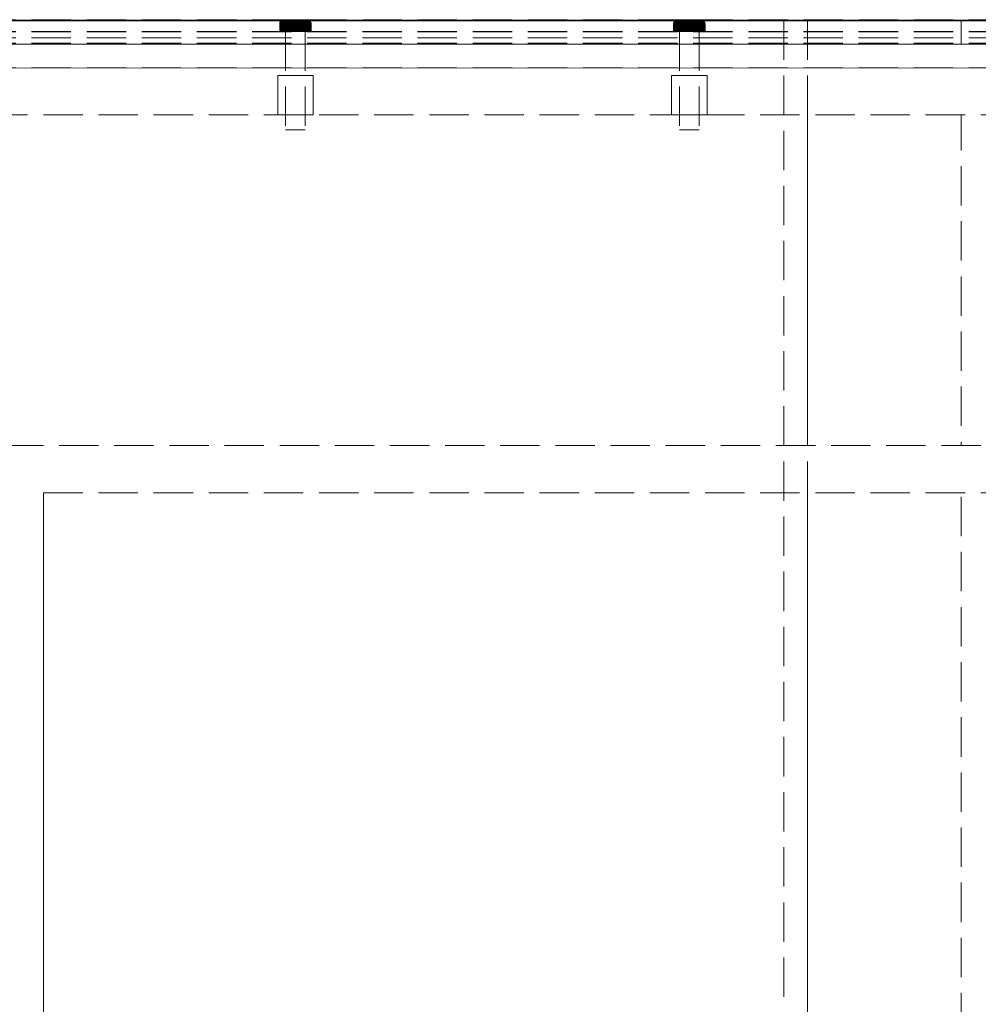
# Model space of a CAD drawing. Units: millimetres. Extents: x -7797 to 4688, y -5244 to 780.
# Drawn here: x -4589 to -4346, y -2894 to -2644 of the extents above; entities that cross this region are included whole.
import ezdxf

# ---------------------------------------------------------------- set-up
doc = ezdxf.new("R2010")
doc.units = ezdxf.units.MM
doc.header["$MEASUREMENT"] = 0
doc.linetypes.add('Hidden Line', pattern=[14, 10, -4])
doc.linetypes.add('Wipeout_Contour', pattern=[1000, 0, -1000])
for name, color, linetype in [('_ BRACKET', 7, 'Continuous'), ('_ SPLIT BATTEN', 7, 'Continuous'), ('_ STARON SOLID SURFACE', 7, 'Continuous')]:
    doc.layers.add(name, color=color, linetype=linetype)
for name, color, linetype, lineweight in [('_ BRACKET_Pen_No__101', 252, 'Continuous', 13), ('_ SPLIT BATTEN_Pen_No__101', 252, 'Continuous', 13), ('_ STARON SOLID SURFACE_Pen_No__1', 7, 'Continuous', 13), ('_ STARON SOLID SURFACE_Pen_No__101', 252, 'Continuous', 13), ('_ STARON SOLID SURFACE_Pen_No__21', 7, 'Continuous', 35)]:
    doc.layers.add(name, color=color, linetype=linetype, lineweight=lineweight)

# ---------------------------------------------------------------- blocks, each defined once
blk = doc.blocks.new('Slab_284', base_point=(-4389.03, -3044))
at = {"layer": '_ BRACKET_Pen_No__101', "color": 252, "linetype": 'Hidden Line', "lineweight": 13, "flags": 128}
blk.add_lwpolyline([(-4389.03, -3044), (-4350.03, -3044), (-4350.03, -2650), (-4389.03, -2650)], close=True, dxfattribs=at)
blk = doc.blocks.new('Wall_135', base_point=(-5051.03, -2758))
at = {"color": 254, "linetype": 'Wipeout_Contour', "lineweight": 0, "ltscale": 18191.642392}
blk.add_wipeout([(-5045.03, -2764), (-1895.03, -2764), (-1895.03, -2752), (-5045.03, -2752)], dxfattribs=at).dxf.layer = '_ STARON SOLID SURFACE'
at = {"layer": '_ STARON SOLID SURFACE_Pen_No__101', "color": 252, "linetype": 'Hidden Line', "lineweight": 13, "flags": 128}
for points in [[(-1895.03, -2752), (-5045.03, -2752)], [(-4583.03, -2764), (-4157.03, -2764)]]:
    blk.add_lwpolyline(points, dxfattribs=at)
blk = doc.blocks.new('Wall_136', base_point=(-5264.03, -2662))
at = {"color": 254, "linetype": 'Wipeout_Contour', "lineweight": 0, "ltscale": 18084.356525}
blk.add_wipeout([(-5258.03, -2668), (-1682.03, -2668), (-1682.03, -2656), (-5258.03, -2656)], dxfattribs=at).dxf.layer = '_ STARON SOLID SURFACE'
at = {"layer": '_ STARON SOLID SURFACE_Pen_No__101', "color": 252, "linetype": 'Hidden Line', "lineweight": 13, "flags": 128}
for points in [[(-1682.03, -2656), (-5258.03, -2656)], [(-5045.03, -2668), (-1895.03, -2668)]]:
    blk.add_lwpolyline(points, dxfattribs=at)
blk = doc.blocks.new('Wall_137', base_point=(-5264.03, -2650))
at = {"color": 254, "linetype": 'Wipeout_Contour', "lineweight": 0, "ltscale": 18053.260002}
blk.add_wipeout([(-5258.03, -2656), (-1682.03, -2656), (-1682.03, -2644), (-5258.03, -2644)], dxfattribs=at).dxf.layer = '_ STARON SOLID SURFACE'
at = {"layer": '_ STARON SOLID SURFACE_Pen_No__101', "color": 252, "linetype": 'Hidden Line', "lineweight": 13, "flags": 128}
for points in [[(-1682.03, -2644), (-5258.03, -2644)], [(-5258.03, -2656), (-1682.03, -2656)]]:
    blk.add_lwpolyline(points, dxfattribs=at)
blk = doc.blocks.new('Wall_144', base_point=(-5264.03, -2653))
at = {"color": 254, "linetype": 'Wipeout_Contour', "lineweight": 0, "ltscale": 18061.02184}
blk.add_wipeout([(-5258.03, -2656), (-1682.03, -2656), (-1682.03, -2650), (-5258.03, -2650)], dxfattribs=at).dxf.layer = '_ STARON SOLID SURFACE'
at = {"layer": '_ STARON SOLID SURFACE_Pen_No__101', "color": 252, "linetype": 'Hidden Line', "lineweight": 13, "flags": 128}
for points in [[(-1682.03, -2650), (-5258.03, -2650)], [(-5258.03, -2656), (-1682.03, -2656)]]:
    blk.add_lwpolyline(points, dxfattribs=at)
blk = doc.blocks.new('Wall_145', base_point=(-4589.03, -3100))
at = {"color": 254, "linetype": 'Wipeout_Contour', "lineweight": 0, "ltscale": 21783.503113}
blk.add_wipeout([(-4583.03, -3094), (-4583.03, -2764), (-4595.03, -2764), (-4595.03, -3094)], dxfattribs=at).dxf.layer = '_ STARON SOLID SURFACE'
at = {"layer": '_ STARON SOLID SURFACE_Pen_No__1', "color": 7, "linetype": 'Continuous', "lineweight": 13, "flags": 128}
blk.add_lwpolyline([(-4583.03, -2899), (-4583.03, -2764)], dxfattribs=at)
blk = doc.blocks.new('Morph_1325')
at = {"layer": '_ BRACKET_Pen_No__101', "color": 252, "linetype": 'Hidden Line', "lineweight": 13, "flags": 128}
for points in [[(-4395.03, -2644), (-4389.03, -2644)], [(-4395.03, -2644), (-4395.03, -3044)], [(-4389.03, -2644), (-4389.03, -3044)]]:
    blk.add_lwpolyline(points, dxfattribs=at)
blk = doc.blocks.new('Morph_1326')
at = {"layer": '_ BRACKET_Pen_No__101', "color": 252, "linetype": 'Hidden Line', "lineweight": 13, "flags": 128}
for points in [[(-4389.03, -2650), (-4389.03, -2644)], [(-4389.03, -2644), (-4350.03, -2644)], [(-4350.03, -2650), (-4350.03, -2644)], [(-4389.03, -2650), (-4350.03, -2650)]]:
    blk.add_lwpolyline(points, dxfattribs=at)
blk = doc.blocks.new('Morph_1400')
at = {"layer": '_ SPLIT BATTEN_Pen_No__101', "color": 252, "linetype": 'Hidden Line', "lineweight": 13, "flags": 128}
for points in [[(-3470.03, -2643.9), (-5248.03, -2643.9)], [(-3470.03, -2646.9), (-5248.03, -2646.9)], [(-3470.03, -2648.4), (-5248.03, -2648.4)], [(-3470.03, -2649.9), (-5248.03, -2649.9)]]:
    blk.add_lwpolyline(points, dxfattribs=at)
blk = doc.blocks.new('Morph_1401')
at = {"layer": '_ SPLIT BATTEN_Pen_No__101', "color": 252, "linetype": 'Hidden Line', "lineweight": 13, "flags": 128}
for points in [[(-3470.03, -2643.8), (-5248.03, -2643.8)], [(-3470.03, -2646.8), (-5248.03, -2646.8)], [(-3470.03, -2649.8), (-5248.03, -2649.8)]]:
    blk.add_lwpolyline(points, dxfattribs=at)
blk = doc.blocks.new('Morph_1429')
at = {"layer": '_ SPLIT BATTEN', "linetype": 'Continuous', "lineweight": 0, "true_color": 0x3f3f3f}
for points in [[(-4423.03, -2644.8), (-4422.97, -2644.8), (-4422.96, -2644.61), (-4423.02, -2644.61)], [(-4422.97, -2646.8), (-4422.97, -2644.8), (-4423.03, -2644.8), (-4423.03, -2646.8)], [(-4422.9, -2644.42), (-4422.96, -2644.42), (-4423.02, -2644.61), (-4422.96, -2644.61)], [(-4422.97, -2644.8), (-4422.79, -2644.8), (-4422.78, -2644.61), (-4422.96, -2644.61)], [(-4422.79, -2644.8), (-4422.97, -2644.8), (-4422.97, -2646.8), (-4422.79, -2646.8)], [(-4422.96, -2644.42), (-4422.9, -2644.42), (-4422.81, -2644.24), (-4422.87, -2644.24)], [(-4422.78, -2644.61), (-4422.72, -2644.42), (-4422.9, -2644.42), (-4422.96, -2644.61)], [(-4422.72, -2644.42), (-4422.64, -2644.24), (-4422.81, -2644.24), (-4422.9, -2644.42)], [(-4422.69, -2644.09), (-4422.74, -2644.09), (-4422.87, -2644.24), (-4422.81, -2644.24)], [(-4422.81, -2644.24), (-4422.64, -2644.24), (-4422.52, -2644.09), (-4422.69, -2644.09)], [(-4422.78, -2644.61), (-4422.79, -2644.8), (-4422.5, -2644.8), (-4422.48, -2644.61)], [(-4422.5, -2644.8), (-4422.79, -2644.8), (-4422.79, -2646.8), (-4422.5, -2646.8)], [(-4422.72, -2644.42), (-4422.78, -2644.61), (-4422.48, -2644.61), (-4422.43, -2644.42)], [(-4422.74, -2644.09), (-4422.69, -2644.09), (-4422.54, -2643.97), (-4422.59, -2643.97)], [(-4422.64, -2644.24), (-4422.72, -2644.42), (-4422.43, -2644.42), (-4422.35, -2644.24)], [(-4422.69, -2644.09), (-4422.52, -2644.09), (-4422.38, -2643.97), (-4422.54, -2643.97)], [(-4422.52, -2644.09), (-4422.64, -2644.24), (-4422.35, -2644.24), (-4422.25, -2644.09)], [(-4422.54, -2643.97), (-4422.37, -2643.88), (-4422.42, -2643.88), (-4422.59, -2643.97)], [(-4422.38, -2643.97), (-4422.21, -2643.88), (-4422.37, -2643.88), (-4422.54, -2643.97)], [(-4422.38, -2643.97), (-4422.52, -2644.09), (-4422.25, -2644.09), (-4422.11, -2643.97)], [(-4422.1, -2644.8), (-4422.08, -2644.61), (-4422.48, -2644.61), (-4422.5, -2644.8)], [(-4422.1, -2646.8), (-4422.1, -2644.8), (-4422.5, -2644.8), (-4422.5, -2646.8)], [(-4422.08, -2644.61), (-4422.04, -2644.42), (-4422.43, -2644.42), (-4422.48, -2644.61)], [(-4422.04, -2644.42), (-4421.97, -2644.24), (-4422.35, -2644.24), (-4422.43, -2644.42)], [(-4422.37, -2643.88), (-4422.18, -2643.82), (-4422.23, -2643.82), (-4422.42, -2643.88)], [(-4422.21, -2643.88), (-4422.38, -2643.97), (-4422.11, -2643.97), (-4421.96, -2643.88)], [(-4422.21, -2643.88), (-4422.04, -2643.82), (-4422.18, -2643.82), (-4422.37, -2643.88)], [(-4421.97, -2644.24), (-4421.87, -2644.09), (-4422.25, -2644.09), (-4422.35, -2644.24)], [(-4421.76, -2643.97), (-4422.11, -2643.97), (-4422.25, -2644.09), (-4421.87, -2644.09)], [(-4421.99, -2643.8), (-4422.03, -2643.8), (-4422.23, -2643.82), (-4422.18, -2643.82)], [(-4422.04, -2643.82), (-4422.21, -2643.88), (-4421.96, -2643.88), (-4421.8, -2643.82)], [(-4421.85, -2643.8), (-4421.99, -2643.8), (-4422.18, -2643.82), (-4422.04, -2643.82)], [(-4422.11, -2643.97), (-4421.76, -2643.97), (-4421.63, -2643.88), (-4421.96, -2643.88)], [(-4422.1, -2644.8), (-4421.61, -2644.8), (-4421.59, -2644.61), (-4422.08, -2644.61)], [(-4421.61, -2646.8), (-4421.61, -2644.8), (-4422.1, -2644.8), (-4422.1, -2646.8)], [(-4421.59, -2644.61), (-4421.56, -2644.42), (-4422.04, -2644.42), (-4422.08, -2644.61)], [(-4421.85, -2643.8), (-4422.04, -2643.82), (-4421.8, -2643.82), (-4421.63, -2643.8)], [(-4421.97, -2644.24), (-4422.04, -2644.42), (-4421.56, -2644.42), (-4421.5, -2644.24)], [(-4421.87, -2644.09), (-4421.97, -2644.24), (-4421.5, -2644.24), (-4421.42, -2644.09)], [(-4421.96, -2643.88), (-4421.63, -2643.88), (-4421.48, -2643.82), (-4421.8, -2643.82)], [(-4421.76, -2643.97), (-4421.87, -2644.09), (-4421.42, -2644.09), (-4421.32, -2643.97)], [(-4421.63, -2643.8), (-4421.8, -2643.82), (-4421.48, -2643.82), (-4421.33, -2643.8)], [(-4421.63, -2643.88), (-4421.76, -2643.97), (-4421.32, -2643.97), (-4421.21, -2643.88)], [(-4421.48, -2643.82), (-4421.63, -2643.88), (-4421.21, -2643.88), (-4421.09, -2643.82)], [(-4421.59, -2644.61), (-4421.61, -2644.8), (-4421.03, -2644.8), (-4421.03, -2644.61)], [(-4421.61, -2646.8), (-4421.03, -2646.8), (-4421.03, -2644.8), (-4421.61, -2644.8)], [(-4421.56, -2644.42), (-4421.59, -2644.61), (-4421.03, -2644.61), (-4421, -2644.42)], [(-4421.56, -2644.42), (-4421, -2644.42), (-4420.95, -2644.24), (-4421.5, -2644.24)], [(-4421.5, -2644.24), (-4420.95, -2644.24), (-4420.89, -2644.09), (-4421.42, -2644.09)], [(-4421.48, -2643.82), (-4421.09, -2643.82), (-4420.96, -2643.8), (-4421.33, -2643.8)], [(-4420.81, -2643.97), (-4421.32, -2643.97), (-4421.42, -2644.09), (-4420.89, -2644.09)], [(-4421.32, -2643.97), (-4420.81, -2643.97), (-4420.73, -2643.88), (-4421.21, -2643.88)], [(-4420.73, -2643.88), (-4420.63, -2643.82), (-4421.09, -2643.82), (-4421.21, -2643.88)], [(-4420.63, -2643.82), (-4420.53, -2643.8), (-4420.96, -2643.8), (-4421.09, -2643.82)], [(-4420.4, -2644.61), (-4420.38, -2644.42), (-4421, -2644.42), (-4421.03, -2644.61)], [(-4420.4, -2644.8), (-4420.4, -2644.61), (-4421.03, -2644.61), (-4421.03, -2644.8)], [(-4420.4, -2646.8), (-4420.4, -2644.8), (-4421.03, -2644.8), (-4421.03, -2646.8)], [(-4420.38, -2644.42), (-4420.35, -2644.24), (-4420.95, -2644.24), (-4421, -2644.42)], [(-4420.95, -2644.24), (-4420.35, -2644.24), (-4420.3, -2644.09), (-4420.89, -2644.09)], [(-4420.81, -2643.97), (-4420.89, -2644.09), (-4420.3, -2644.09), (-4420.25, -2643.97)], [(-4420.81, -2643.97), (-4420.25, -2643.97), (-4420.19, -2643.88), (-4420.73, -2643.88)], [(-4420.19, -2643.88), (-4420.13, -2643.82), (-4420.63, -2643.82), (-4420.73, -2643.88)], [(-4420.13, -2643.82), (-4420.06, -2643.8), (-4420.53, -2643.8), (-4420.63, -2643.82)], [(-4420.4, -2644.61), (-4419.73, -2644.61), (-4419.72, -2644.42), (-4420.38, -2644.42)], [(-4420.4, -2644.8), (-4419.73, -2644.8), (-4419.73, -2644.61), (-4420.4, -2644.61)], [(-4419.73, -2644.8), (-4420.4, -2644.8), (-4420.4, -2646.8), (-4419.73, -2646.8)], [(-4419.72, -2644.42), (-4419.7, -2644.24), (-4420.35, -2644.24), (-4420.38, -2644.42)], [(-4420.3, -2644.09), (-4420.35, -2644.24), (-4419.7, -2644.24), (-4419.68, -2644.09)], [(-4419.68, -2644.09), (-4419.65, -2643.97), (-4420.25, -2643.97), (-4420.3, -2644.09)], [(-4420.25, -2643.97), (-4419.65, -2643.97), (-4419.62, -2643.88), (-4420.19, -2643.88)], [(-4420.19, -2643.88), (-4419.62, -2643.88), (-4419.59, -2643.82), (-4420.13, -2643.82)], [(-4420.13, -2643.82), (-4419.59, -2643.82), (-4419.56, -2643.8), (-4420.06, -2643.8)], [(-4419.73, -2644.61), (-4419.03, -2644.61), (-4419.03, -2644.42), (-4419.72, -2644.42)], [(-4419.73, -2644.8), (-4419.03, -2644.8), (-4419.03, -2644.61), (-4419.73, -2644.61)], [(-4419.03, -2644.8), (-4419.73, -2644.8), (-4419.73, -2646.8), (-4419.03, -2646.8)], [(-4419.72, -2644.42), (-4419.03, -2644.42), (-4419.03, -2644.24), (-4419.7, -2644.24)], [(-4419.7, -2644.24), (-4419.03, -2644.24), (-4419.03, -2644.09), (-4419.68, -2644.09)], [(-4419.68, -2644.09), (-4419.03, -2644.09), (-4419.03, -2643.97), (-4419.65, -2643.97)], [(-4419.65, -2643.97), (-4419.03, -2643.97), (-4419.03, -2643.88), (-4419.62, -2643.88)], [(-4419.62, -2643.88), (-4419.03, -2643.88), (-4419.03, -2643.82), (-4419.59, -2643.82)], [(-4419.59, -2643.82), (-4419.03, -2643.82), (-4419.03, -2643.8), (-4419.56, -2643.8)], [(-4419.03, -2643.82), (-4418.48, -2643.82), (-4418.51, -2643.8), (-4419.03, -2643.8)], [(-4419.03, -2643.82), (-4419.03, -2643.88), (-4418.45, -2643.88), (-4418.48, -2643.82)], [(-4419.03, -2643.97), (-4418.42, -2643.97), (-4418.45, -2643.88), (-4419.03, -2643.88)], [(-4419.03, -2644.09), (-4418.39, -2644.09), (-4418.42, -2643.97), (-4419.03, -2643.97)], [(-4419.03, -2644.24), (-4418.37, -2644.24), (-4418.39, -2644.09), (-4419.03, -2644.09)], [(-4419.03, -2644.42), (-4418.35, -2644.42), (-4418.37, -2644.24), (-4419.03, -2644.24)], [(-4419.03, -2644.61), (-4418.34, -2644.61), (-4418.35, -2644.42), (-4419.03, -2644.42)], [(-4418.34, -2644.8), (-4418.34, -2644.61), (-4419.03, -2644.61), (-4419.03, -2644.8)], [(-4418.34, -2644.8), (-4419.03, -2644.8), (-4419.03, -2646.8), (-4418.34, -2646.8)], [(-4418.48, -2643.82), (-4417.94, -2643.82), (-4418.01, -2643.8), (-4418.51, -2643.8)], [(-4417.94, -2643.82), (-4418.48, -2643.82), (-4418.45, -2643.88), (-4417.88, -2643.88)], [(-4417.88, -2643.88), (-4418.45, -2643.88), (-4418.42, -2643.97), (-4417.82, -2643.97)], [(-4418.39, -2644.09), (-4417.77, -2644.09), (-4417.82, -2643.97), (-4418.42, -2643.97)], [(-4418.37, -2644.24), (-4417.72, -2644.24), (-4417.77, -2644.09), (-4418.39, -2644.09)], [(-4417.69, -2644.42), (-4417.72, -2644.24), (-4418.37, -2644.24), (-4418.35, -2644.42)], [(-4417.67, -2644.61), (-4417.69, -2644.42), (-4418.35, -2644.42), (-4418.34, -2644.61)], [(-4417.67, -2644.8), (-4417.67, -2644.61), (-4418.34, -2644.61), (-4418.34, -2644.8)], [(-4417.67, -2646.8), (-4417.67, -2644.8), (-4418.34, -2644.8), (-4418.34, -2646.8)], [(-4417.44, -2643.82), (-4417.53, -2643.8), (-4418.01, -2643.8), (-4417.94, -2643.82)], [(-4417.34, -2643.88), (-4417.44, -2643.82), (-4417.94, -2643.82), (-4417.88, -2643.88)], [(-4417.34, -2643.88), (-4417.88, -2643.88), (-4417.82, -2643.97), (-4417.26, -2643.97)], [(-4417.26, -2643.97), (-4417.82, -2643.97), (-4417.77, -2644.09), (-4417.18, -2644.09)], [(-4417.18, -2644.09), (-4417.77, -2644.09), (-4417.72, -2644.24), (-4417.12, -2644.24)], [(-4417.72, -2644.24), (-4417.69, -2644.42), (-4417.07, -2644.42), (-4417.12, -2644.24)], [(-4417.67, -2644.61), (-4417.04, -2644.61), (-4417.07, -2644.42), (-4417.69, -2644.42)], [(-4417.67, -2644.8), (-4417.03, -2644.8), (-4417.04, -2644.61), (-4417.67, -2644.61)], [(-4417.03, -2644.8), (-4417.67, -2644.8), (-4417.67, -2646.8), (-4417.03, -2646.8)], [(-4417.53, -2643.8), (-4417.44, -2643.82), (-4416.98, -2643.82), (-4417.11, -2643.8)], [(-4417.44, -2643.82), (-4417.34, -2643.88), (-4416.86, -2643.88), (-4416.98, -2643.82)], [(-4417.34, -2643.88), (-4417.26, -2643.97), (-4416.75, -2643.97), (-4416.86, -2643.88)], [(-4417.18, -2644.09), (-4416.65, -2644.09), (-4416.75, -2643.97), (-4417.26, -2643.97)], [(-4416.65, -2644.09), (-4417.18, -2644.09), (-4417.12, -2644.24), (-4416.57, -2644.24)], [(-4416.57, -2644.24), (-4417.12, -2644.24), (-4417.07, -2644.42), (-4416.51, -2644.42)], [(-4416.98, -2643.82), (-4416.59, -2643.82), (-4416.74, -2643.8), (-4417.11, -2643.8)], [(-4416.51, -2644.42), (-4417.07, -2644.42), (-4417.04, -2644.61), (-4416.48, -2644.61)], [(-4417.04, -2644.61), (-4417.03, -2644.8), (-4416.46, -2644.8), (-4416.48, -2644.61)], [(-4417.03, -2646.8), (-4416.46, -2646.8), (-4416.46, -2644.8), (-4417.03, -2644.8)], [(-4416.59, -2643.82), (-4416.98, -2643.82), (-4416.86, -2643.88), (-4416.44, -2643.88)], [(-4416.44, -2643.88), (-4416.86, -2643.88), (-4416.75, -2643.97), (-4416.31, -2643.97)], [(-4416.31, -2643.97), (-4416.75, -2643.97), (-4416.65, -2644.09), (-4416.2, -2644.09)], [(-4416.74, -2643.8), (-4416.59, -2643.82), (-4416.27, -2643.82), (-4416.44, -2643.8)], [(-4416.65, -2644.09), (-4416.57, -2644.24), (-4416.1, -2644.24), (-4416.2, -2644.09)], [(-4416.59, -2643.82), (-4416.44, -2643.88), (-4416.11, -2643.88), (-4416.27, -2643.82)], [(-4416.57, -2644.24), (-4416.51, -2644.42), (-4416.03, -2644.42), (-4416.1, -2644.24)], [(-4416.51, -2644.42), (-4416.48, -2644.61), (-4415.99, -2644.61), (-4416.03, -2644.42)], [(-4416.46, -2644.8), (-4415.97, -2644.8), (-4415.99, -2644.61), (-4416.48, -2644.61)], [(-4416.46, -2644.8), (-4416.46, -2646.8), (-4415.97, -2646.8), (-4415.97, -2644.8)], [(-4416.22, -2643.8), (-4416.44, -2643.8), (-4416.27, -2643.82), (-4416.03, -2643.82)], [(-4416.44, -2643.88), (-4416.31, -2643.97), (-4415.96, -2643.97), (-4416.11, -2643.88)], [(-4416.2, -2644.09), (-4415.82, -2644.09), (-4415.96, -2643.97), (-4416.31, -2643.97)], [(-4416.27, -2643.82), (-4416.11, -2643.88), (-4415.86, -2643.88), (-4416.03, -2643.82)], [(-4416.03, -2643.82), (-4415.89, -2643.82), (-4416.08, -2643.8), (-4416.22, -2643.8)], [(-4415.72, -2644.24), (-4415.82, -2644.09), (-4416.2, -2644.09), (-4416.1, -2644.24)], [(-4416.11, -2643.88), (-4415.96, -2643.97), (-4415.69, -2643.97), (-4415.86, -2643.88)], [(-4416.1, -2644.24), (-4416.03, -2644.42), (-4415.64, -2644.42), (-4415.72, -2644.24)], [(-4415.89, -2643.82), (-4415.84, -2643.82), (-4416.03, -2643.8), (-4416.08, -2643.8)], [(-4415.86, -2643.88), (-4415.7, -2643.88), (-4415.89, -2643.82), (-4416.03, -2643.82)], [(-4416.03, -2644.42), (-4415.99, -2644.61), (-4415.59, -2644.61), (-4415.64, -2644.42)], [(-4415.99, -2644.61), (-4415.97, -2644.8), (-4415.57, -2644.8), (-4415.59, -2644.61)], [(-4415.97, -2644.8), (-4415.97, -2646.8), (-4415.57, -2646.8), (-4415.57, -2644.8)], [(-4415.96, -2643.97), (-4415.82, -2644.09), (-4415.55, -2644.09), (-4415.69, -2643.97)], [(-4415.7, -2643.88), (-4415.65, -2643.88), (-4415.84, -2643.82), (-4415.89, -2643.82)], [(-4415.69, -2643.97), (-4415.53, -2643.97), (-4415.7, -2643.88), (-4415.86, -2643.88)], [(-4415.82, -2644.09), (-4415.72, -2644.24), (-4415.43, -2644.24), (-4415.55, -2644.09)], [(-4415.43, -2644.24), (-4415.72, -2644.24), (-4415.64, -2644.42), (-4415.35, -2644.42)], [(-4415.7, -2643.88), (-4415.53, -2643.97), (-4415.48, -2643.97), (-4415.65, -2643.88)], [(-4415.55, -2644.09), (-4415.38, -2644.09), (-4415.53, -2643.97), (-4415.69, -2643.97)], [(-4415.35, -2644.42), (-4415.64, -2644.42), (-4415.59, -2644.61), (-4415.29, -2644.61)], [(-4415.29, -2644.61), (-4415.59, -2644.61), (-4415.57, -2644.8), (-4415.28, -2644.8)], [(-4415.57, -2646.8), (-4415.28, -2646.8), (-4415.28, -2644.8), (-4415.57, -2644.8)], [(-4415.43, -2644.24), (-4415.26, -2644.24), (-4415.38, -2644.09), (-4415.55, -2644.09)], [(-4415.38, -2644.09), (-4415.33, -2644.09), (-4415.48, -2643.97), (-4415.53, -2643.97)], [(-4415.43, -2644.24), (-4415.35, -2644.42), (-4415.17, -2644.42), (-4415.26, -2644.24)], [(-4415.38, -2644.09), (-4415.26, -2644.24), (-4415.2, -2644.24), (-4415.33, -2644.09)], [(-4415.29, -2644.61), (-4415.11, -2644.61), (-4415.17, -2644.42), (-4415.35, -2644.42)], [(-4415.28, -2644.8), (-4415.1, -2644.8), (-4415.11, -2644.61), (-4415.29, -2644.61)], [(-4415.1, -2644.8), (-4415.28, -2644.8), (-4415.28, -2646.8), (-4415.1, -2646.8)], [(-4415.26, -2644.24), (-4415.17, -2644.42), (-4415.11, -2644.42), (-4415.2, -2644.24)], [(-4415.11, -2644.61), (-4415.05, -2644.61), (-4415.11, -2644.42), (-4415.17, -2644.42)], [(-4415.1, -2644.8), (-4415.03, -2644.8), (-4415.05, -2644.61), (-4415.11, -2644.61)], [(-4415.1, -2644.8), (-4415.1, -2646.8), (-4415.03, -2646.8), (-4415.03, -2644.8)]]:
    blk.add_hatch(color=49, dxfattribs=at).paths.add_polyline_path(points)
at = {"layer": '_ SPLIT BATTEN_Pen_No__101', "color": 252, "linetype": 'Continuous', "lineweight": 13, "flags": 128}
for points in [[(-4422.03, -2643.8), (-4422.23, -2643.82), (-4422.42, -2643.88), (-4422.59, -2643.97), (-4422.74, -2644.09), (-4422.87, -2644.24), (-4422.96, -2644.42), (-4423.02, -2644.61), (-4423.03, -2644.8), (-4423.03, -2646.8)], [(-4423.03, -2644.8), (-4422.97, -2644.8), (-4422.79, -2644.8), (-4422.5, -2644.8), (-4422.1, -2644.8), (-4421.61, -2644.8), (-4421.03, -2644.8), (-4420.4, -2644.8), (-4419.73, -2644.8), (-4419.03, -2644.8), (-4418.34, -2644.8), (-4417.67, -2644.8), (-4417.03, -2644.8), (-4416.46, -2644.8), (-4415.97, -2644.8), (-4415.57, -2644.8), (-4415.28, -2644.8), (-4415.1, -2644.8), (-4415.03, -2644.8)], [(-4422.03, -2643.8), (-4421.99, -2643.8), (-4421.85, -2643.8), (-4421.63, -2643.8), (-4421.33, -2643.8), (-4420.96, -2643.8), (-4420.53, -2643.8), (-4420.06, -2643.8), (-4419.56, -2643.8), (-4419.03, -2643.8), (-4418.51, -2643.8), (-4418.01, -2643.8), (-4417.53, -2643.8), (-4417.11, -2643.8), (-4416.74, -2643.8), (-4416.44, -2643.8), (-4416.22, -2643.8), (-4416.08, -2643.8), (-4416.03, -2643.8)], [(-4416.03, -2643.8), (-4415.84, -2643.82), (-4415.65, -2643.88), (-4415.48, -2643.97), (-4415.33, -2644.09), (-4415.2, -2644.24), (-4415.11, -2644.42), (-4415.05, -2644.61), (-4415.03, -2644.8), (-4415.03, -2646.8)], [(-4423.03, -2646.8), (-4422.97, -2646.8), (-4422.79, -2646.8), (-4422.5, -2646.8), (-4422.1, -2646.8), (-4421.61, -2646.8), (-4421.03, -2646.8), (-4420.4, -2646.8), (-4419.73, -2646.8), (-4419.03, -2646.8), (-4418.34, -2646.8), (-4417.67, -2646.8), (-4417.03, -2646.8), (-4416.46, -2646.8), (-4415.97, -2646.8), (-4415.57, -2646.8), (-4415.28, -2646.8), (-4415.1, -2646.8), (-4415.03, -2646.8)]]:
    blk.add_lwpolyline(points, dxfattribs=at)
blk = doc.blocks.new('Morph_1430')
at = {"layer": '_ SPLIT BATTEN_Pen_No__101', "color": 252, "linetype": 'Hidden Line', "lineweight": 13, "flags": 128}
for points in [[(-4416.53, -2646.8), (-4416.61, -2646.8), (-4416.76, -2646.8), (-4416.98, -2646.8), (-4417.26, -2646.8), (-4417.6, -2646.8), (-4417.97, -2646.8), (-4418.39, -2646.8), (-4418.82, -2646.8), (-4419.03, -2646.8), (-4419.25, -2646.8), (-4419.68, -2646.8), (-4420.1, -2646.8), (-4420.47, -2646.8), (-4420.81, -2646.8), (-4421.09, -2646.8), (-4421.31, -2646.8), (-4421.46, -2646.8), (-4421.53, -2646.8)], [(-4421.53, -2646.8), (-4421.53, -2671.8)], [(-4416.53, -2646.8), (-4416.53, -2671.8)], [(-4416.53, -2671.8), (-4416.61, -2671.8), (-4416.76, -2671.8), (-4416.98, -2671.8), (-4417.26, -2671.8), (-4417.6, -2671.8), (-4417.97, -2671.8), (-4418.39, -2671.8), (-4418.82, -2671.8), (-4419.03, -2671.8), (-4419.25, -2671.8), (-4419.68, -2671.8), (-4420.1, -2671.8), (-4420.47, -2671.8), (-4420.81, -2671.8), (-4421.09, -2671.8), (-4421.31, -2671.8), (-4421.46, -2671.8), (-4421.53, -2671.8)]]:
    blk.add_lwpolyline(points, dxfattribs=at)
blk = doc.blocks.new('Morph_1431')
at = {"layer": '_ SPLIT BATTEN_Pen_No__101', "color": 252, "linetype": 'Hidden Line', "lineweight": 13, "flags": 128}
for points in [[(-4423.53, -2658), (-4423.4, -2658), (-4423.13, -2658), (-4422.74, -2658), (-4422.23, -2658), (-4421.63, -2658), (-4420.94, -2658), (-4420.2, -2658), (-4419.43, -2658), (-4419.03, -2658), (-4418.64, -2658), (-4417.87, -2658), (-4417.13, -2658), (-4416.44, -2658), (-4415.84, -2658), (-4415.33, -2658), (-4414.94, -2658), (-4414.67, -2658), (-4414.53, -2658)], [(-4423.53, -2668), (-4423.53, -2658)], [(-4414.53, -2668), (-4414.53, -2658)], [(-4423.53, -2668), (-4423.4, -2668), (-4423.13, -2668), (-4422.74, -2668), (-4422.23, -2668), (-4421.63, -2668), (-4420.94, -2668), (-4420.2, -2668), (-4419.43, -2668), (-4419.03, -2668), (-4418.64, -2668), (-4417.87, -2668), (-4417.13, -2668), (-4416.44, -2668), (-4415.84, -2668), (-4415.33, -2668), (-4414.94, -2668), (-4414.67, -2668), (-4414.53, -2668)]]:
    blk.add_lwpolyline(points, dxfattribs=at)
blk = doc.blocks.new('Morph_1432')
at = {"layer": '_ SPLIT BATTEN', "linetype": 'Continuous', "lineweight": 0, "true_color": 0x3f3f3f}
for points in [[(-4523.03, -2644.8), (-4522.97, -2644.8), (-4522.96, -2644.61), (-4523.02, -2644.61)], [(-4522.97, -2646.8), (-4522.97, -2644.8), (-4523.03, -2644.8), (-4523.03, -2646.8)], [(-4522.9, -2644.42), (-4522.96, -2644.42), (-4523.02, -2644.61), (-4522.96, -2644.61)], [(-4522.97, -2644.8), (-4522.79, -2644.8), (-4522.78, -2644.61), (-4522.96, -2644.61)], [(-4522.79, -2644.8), (-4522.97, -2644.8), (-4522.97, -2646.8), (-4522.79, -2646.8)], [(-4522.96, -2644.42), (-4522.9, -2644.42), (-4522.81, -2644.24), (-4522.87, -2644.24)], [(-4522.78, -2644.61), (-4522.72, -2644.42), (-4522.9, -2644.42), (-4522.96, -2644.61)], [(-4522.72, -2644.42), (-4522.64, -2644.24), (-4522.81, -2644.24), (-4522.9, -2644.42)], [(-4522.69, -2644.09), (-4522.74, -2644.09), (-4522.87, -2644.24), (-4522.81, -2644.24)], [(-4522.81, -2644.24), (-4522.64, -2644.24), (-4522.52, -2644.09), (-4522.69, -2644.09)], [(-4522.78, -2644.61), (-4522.79, -2644.8), (-4522.5, -2644.8), (-4522.48, -2644.61)], [(-4522.5, -2644.8), (-4522.79, -2644.8), (-4522.79, -2646.8), (-4522.5, -2646.8)], [(-4522.72, -2644.42), (-4522.78, -2644.61), (-4522.48, -2644.61), (-4522.43, -2644.42)], [(-4522.74, -2644.09), (-4522.69, -2644.09), (-4522.54, -2643.97), (-4522.59, -2643.97)], [(-4522.64, -2644.24), (-4522.72, -2644.42), (-4522.43, -2644.42), (-4522.35, -2644.24)], [(-4522.69, -2644.09), (-4522.52, -2644.09), (-4522.38, -2643.97), (-4522.54, -2643.97)], [(-4522.52, -2644.09), (-4522.64, -2644.24), (-4522.35, -2644.24), (-4522.25, -2644.09)], [(-4522.54, -2643.97), (-4522.37, -2643.88), (-4522.42, -2643.88), (-4522.59, -2643.97)], [(-4522.38, -2643.97), (-4522.21, -2643.88), (-4522.37, -2643.88), (-4522.54, -2643.97)], [(-4522.38, -2643.97), (-4522.52, -2644.09), (-4522.25, -2644.09), (-4522.11, -2643.97)], [(-4522.1, -2644.8), (-4522.08, -2644.61), (-4522.48, -2644.61), (-4522.5, -2644.8)], [(-4522.1, -2646.8), (-4522.1, -2644.8), (-4522.5, -2644.8), (-4522.5, -2646.8)], [(-4522.08, -2644.61), (-4522.04, -2644.42), (-4522.43, -2644.42), (-4522.48, -2644.61)], [(-4522.04, -2644.42), (-4521.97, -2644.24), (-4522.35, -2644.24), (-4522.43, -2644.42)], [(-4522.37, -2643.88), (-4522.18, -2643.82), (-4522.23, -2643.82), (-4522.42, -2643.88)], [(-4522.21, -2643.88), (-4522.38, -2643.97), (-4522.11, -2643.97), (-4521.96, -2643.88)], [(-4522.21, -2643.88), (-4522.04, -2643.82), (-4522.18, -2643.82), (-4522.37, -2643.88)], [(-4521.97, -2644.24), (-4521.87, -2644.09), (-4522.25, -2644.09), (-4522.35, -2644.24)], [(-4521.76, -2643.97), (-4522.11, -2643.97), (-4522.25, -2644.09), (-4521.87, -2644.09)], [(-4521.99, -2643.8), (-4522.03, -2643.8), (-4522.23, -2643.82), (-4522.18, -2643.82)], [(-4522.04, -2643.82), (-4522.21, -2643.88), (-4521.96, -2643.88), (-4521.8, -2643.82)], [(-4521.85, -2643.8), (-4521.99, -2643.8), (-4522.18, -2643.82), (-4522.04, -2643.82)], [(-4522.11, -2643.97), (-4521.76, -2643.97), (-4521.63, -2643.88), (-4521.96, -2643.88)], [(-4522.1, -2644.8), (-4521.61, -2644.8), (-4521.59, -2644.61), (-4522.08, -2644.61)], [(-4521.61, -2646.8), (-4521.61, -2644.8), (-4522.1, -2644.8), (-4522.1, -2646.8)], [(-4521.59, -2644.61), (-4521.56, -2644.42), (-4522.04, -2644.42), (-4522.08, -2644.61)], [(-4521.85, -2643.8), (-4522.04, -2643.82), (-4521.8, -2643.82), (-4521.63, -2643.8)], [(-4521.97, -2644.24), (-4522.04, -2644.42), (-4521.56, -2644.42), (-4521.5, -2644.24)], [(-4521.87, -2644.09), (-4521.97, -2644.24), (-4521.5, -2644.24), (-4521.42, -2644.09)], [(-4521.96, -2643.88), (-4521.63, -2643.88), (-4521.48, -2643.82), (-4521.8, -2643.82)], [(-4521.76, -2643.97), (-4521.87, -2644.09), (-4521.42, -2644.09), (-4521.32, -2643.97)], [(-4521.63, -2643.8), (-4521.8, -2643.82), (-4521.48, -2643.82), (-4521.33, -2643.8)], [(-4521.63, -2643.88), (-4521.76, -2643.97), (-4521.32, -2643.97), (-4521.21, -2643.88)], [(-4521.48, -2643.82), (-4521.63, -2643.88), (-4521.21, -2643.88), (-4521.09, -2643.82)], [(-4521.59, -2644.61), (-4521.61, -2644.8), (-4521.03, -2644.8), (-4521.03, -2644.61)], [(-4521.61, -2646.8), (-4521.03, -2646.8), (-4521.03, -2644.8), (-4521.61, -2644.8)], [(-4521.56, -2644.42), (-4521.59, -2644.61), (-4521.03, -2644.61), (-4521, -2644.42)], [(-4521.56, -2644.42), (-4521, -2644.42), (-4520.95, -2644.24), (-4521.5, -2644.24)], [(-4521.5, -2644.24), (-4520.95, -2644.24), (-4520.89, -2644.09), (-4521.42, -2644.09)], [(-4521.48, -2643.82), (-4521.09, -2643.82), (-4520.96, -2643.8), (-4521.33, -2643.8)], [(-4520.81, -2643.97), (-4521.32, -2643.97), (-4521.42, -2644.09), (-4520.89, -2644.09)], [(-4521.32, -2643.97), (-4520.81, -2643.97), (-4520.73, -2643.88), (-4521.21, -2643.88)], [(-4520.73, -2643.88), (-4520.63, -2643.82), (-4521.09, -2643.82), (-4521.21, -2643.88)], [(-4520.63, -2643.82), (-4520.53, -2643.8), (-4520.96, -2643.8), (-4521.09, -2643.82)], [(-4520.4, -2644.61), (-4520.38, -2644.42), (-4521, -2644.42), (-4521.03, -2644.61)], [(-4520.4, -2644.8), (-4520.4, -2644.61), (-4521.03, -2644.61), (-4521.03, -2644.8)], [(-4520.4, -2646.8), (-4520.4, -2644.8), (-4521.03, -2644.8), (-4521.03, -2646.8)], [(-4520.38, -2644.42), (-4520.35, -2644.24), (-4520.95, -2644.24), (-4521, -2644.42)], [(-4520.95, -2644.24), (-4520.35, -2644.24), (-4520.3, -2644.09), (-4520.89, -2644.09)], [(-4520.81, -2643.97), (-4520.89, -2644.09), (-4520.3, -2644.09), (-4520.25, -2643.97)], [(-4520.81, -2643.97), (-4520.25, -2643.97), (-4520.19, -2643.88), (-4520.73, -2643.88)], [(-4520.19, -2643.88), (-4520.13, -2643.82), (-4520.63, -2643.82), (-4520.73, -2643.88)], [(-4520.13, -2643.82), (-4520.06, -2643.8), (-4520.53, -2643.8), (-4520.63, -2643.82)], [(-4520.4, -2644.61), (-4519.73, -2644.61), (-4519.72, -2644.42), (-4520.38, -2644.42)], [(-4520.4, -2644.8), (-4519.73, -2644.8), (-4519.73, -2644.61), (-4520.4, -2644.61)], [(-4519.73, -2644.8), (-4520.4, -2644.8), (-4520.4, -2646.8), (-4519.73, -2646.8)], [(-4519.72, -2644.42), (-4519.7, -2644.24), (-4520.35, -2644.24), (-4520.38, -2644.42)], [(-4520.3, -2644.09), (-4520.35, -2644.24), (-4519.7, -2644.24), (-4519.68, -2644.09)], [(-4519.68, -2644.09), (-4519.65, -2643.97), (-4520.25, -2643.97), (-4520.3, -2644.09)], [(-4520.25, -2643.97), (-4519.65, -2643.97), (-4519.62, -2643.88), (-4520.19, -2643.88)], [(-4520.19, -2643.88), (-4519.62, -2643.88), (-4519.59, -2643.82), (-4520.13, -2643.82)], [(-4520.13, -2643.82), (-4519.59, -2643.82), (-4519.56, -2643.8), (-4520.06, -2643.8)], [(-4519.73, -2644.61), (-4519.03, -2644.61), (-4519.03, -2644.42), (-4519.72, -2644.42)], [(-4519.73, -2644.8), (-4519.03, -2644.8), (-4519.03, -2644.61), (-4519.73, -2644.61)], [(-4519.03, -2644.8), (-4519.73, -2644.8), (-4519.73, -2646.8), (-4519.03, -2646.8)], [(-4519.72, -2644.42), (-4519.03, -2644.42), (-4519.03, -2644.24), (-4519.7, -2644.24)], [(-4519.7, -2644.24), (-4519.03, -2644.24), (-4519.03, -2644.09), (-4519.68, -2644.09)], [(-4519.68, -2644.09), (-4519.03, -2644.09), (-4519.03, -2643.97), (-4519.65, -2643.97)], [(-4519.65, -2643.97), (-4519.03, -2643.97), (-4519.03, -2643.88), (-4519.62, -2643.88)], [(-4519.62, -2643.88), (-4519.03, -2643.88), (-4519.03, -2643.82), (-4519.59, -2643.82)], [(-4519.59, -2643.82), (-4519.03, -2643.82), (-4519.03, -2643.8), (-4519.56, -2643.8)], [(-4519.03, -2643.82), (-4518.48, -2643.82), (-4518.51, -2643.8), (-4519.03, -2643.8)], [(-4519.03, -2643.82), (-4519.03, -2643.88), (-4518.45, -2643.88), (-4518.48, -2643.82)], [(-4519.03, -2643.97), (-4518.42, -2643.97), (-4518.45, -2643.88), (-4519.03, -2643.88)], [(-4519.03, -2644.09), (-4518.39, -2644.09), (-4518.42, -2643.97), (-4519.03, -2643.97)], [(-4519.03, -2644.24), (-4518.37, -2644.24), (-4518.39, -2644.09), (-4519.03, -2644.09)], [(-4519.03, -2644.42), (-4518.35, -2644.42), (-4518.37, -2644.24), (-4519.03, -2644.24)], [(-4519.03, -2644.61), (-4518.34, -2644.61), (-4518.35, -2644.42), (-4519.03, -2644.42)], [(-4518.34, -2644.8), (-4518.34, -2644.61), (-4519.03, -2644.61), (-4519.03, -2644.8)], [(-4518.34, -2644.8), (-4519.03, -2644.8), (-4519.03, -2646.8), (-4518.34, -2646.8)], [(-4518.48, -2643.82), (-4517.94, -2643.82), (-4518.01, -2643.8), (-4518.51, -2643.8)], [(-4517.94, -2643.82), (-4518.48, -2643.82), (-4518.45, -2643.88), (-4517.88, -2643.88)], [(-4517.88, -2643.88), (-4518.45, -2643.88), (-4518.42, -2643.97), (-4517.82, -2643.97)], [(-4518.39, -2644.09), (-4517.77, -2644.09), (-4517.82, -2643.97), (-4518.42, -2643.97)], [(-4518.37, -2644.24), (-4517.72, -2644.24), (-4517.77, -2644.09), (-4518.39, -2644.09)], [(-4517.69, -2644.42), (-4517.72, -2644.24), (-4518.37, -2644.24), (-4518.35, -2644.42)], [(-4517.67, -2644.61), (-4517.69, -2644.42), (-4518.35, -2644.42), (-4518.34, -2644.61)], [(-4517.67, -2644.8), (-4517.67, -2644.61), (-4518.34, -2644.61), (-4518.34, -2644.8)], [(-4517.67, -2646.8), (-4517.67, -2644.8), (-4518.34, -2644.8), (-4518.34, -2646.8)], [(-4517.44, -2643.82), (-4517.53, -2643.8), (-4518.01, -2643.8), (-4517.94, -2643.82)], [(-4517.34, -2643.88), (-4517.44, -2643.82), (-4517.94, -2643.82), (-4517.88, -2643.88)], [(-4517.34, -2643.88), (-4517.88, -2643.88), (-4517.82, -2643.97), (-4517.26, -2643.97)], [(-4517.26, -2643.97), (-4517.82, -2643.97), (-4517.77, -2644.09), (-4517.18, -2644.09)], [(-4517.18, -2644.09), (-4517.77, -2644.09), (-4517.72, -2644.24), (-4517.12, -2644.24)], [(-4517.72, -2644.24), (-4517.69, -2644.42), (-4517.07, -2644.42), (-4517.12, -2644.24)], [(-4517.67, -2644.61), (-4517.04, -2644.61), (-4517.07, -2644.42), (-4517.69, -2644.42)], [(-4517.67, -2644.8), (-4517.03, -2644.8), (-4517.04, -2644.61), (-4517.67, -2644.61)], [(-4517.03, -2644.8), (-4517.67, -2644.8), (-4517.67, -2646.8), (-4517.03, -2646.8)], [(-4517.53, -2643.8), (-4517.44, -2643.82), (-4516.98, -2643.82), (-4517.11, -2643.8)], [(-4517.44, -2643.82), (-4517.34, -2643.88), (-4516.86, -2643.88), (-4516.98, -2643.82)], [(-4517.34, -2643.88), (-4517.26, -2643.97), (-4516.75, -2643.97), (-4516.86, -2643.88)], [(-4517.18, -2644.09), (-4516.65, -2644.09), (-4516.75, -2643.97), (-4517.26, -2643.97)], [(-4516.65, -2644.09), (-4517.18, -2644.09), (-4517.12, -2644.24), (-4516.57, -2644.24)], [(-4516.57, -2644.24), (-4517.12, -2644.24), (-4517.07, -2644.42), (-4516.51, -2644.42)], [(-4516.98, -2643.82), (-4516.59, -2643.82), (-4516.74, -2643.8), (-4517.11, -2643.8)], [(-4516.51, -2644.42), (-4517.07, -2644.42), (-4517.04, -2644.61), (-4516.48, -2644.61)], [(-4517.04, -2644.61), (-4517.03, -2644.8), (-4516.46, -2644.8), (-4516.48, -2644.61)], [(-4517.03, -2646.8), (-4516.46, -2646.8), (-4516.46, -2644.8), (-4517.03, -2644.8)], [(-4516.59, -2643.82), (-4516.98, -2643.82), (-4516.86, -2643.88), (-4516.44, -2643.88)], [(-4516.44, -2643.88), (-4516.86, -2643.88), (-4516.75, -2643.97), (-4516.31, -2643.97)], [(-4516.31, -2643.97), (-4516.75, -2643.97), (-4516.65, -2644.09), (-4516.2, -2644.09)], [(-4516.74, -2643.8), (-4516.59, -2643.82), (-4516.27, -2643.82), (-4516.44, -2643.8)], [(-4516.65, -2644.09), (-4516.57, -2644.24), (-4516.1, -2644.24), (-4516.2, -2644.09)], [(-4516.59, -2643.82), (-4516.44, -2643.88), (-4516.11, -2643.88), (-4516.27, -2643.82)], [(-4516.57, -2644.24), (-4516.51, -2644.42), (-4516.03, -2644.42), (-4516.1, -2644.24)], [(-4516.51, -2644.42), (-4516.48, -2644.61), (-4515.99, -2644.61), (-4516.03, -2644.42)], [(-4516.46, -2644.8), (-4515.97, -2644.8), (-4515.99, -2644.61), (-4516.48, -2644.61)], [(-4516.46, -2644.8), (-4516.46, -2646.8), (-4515.97, -2646.8), (-4515.97, -2644.8)], [(-4516.22, -2643.8), (-4516.44, -2643.8), (-4516.27, -2643.82), (-4516.03, -2643.82)], [(-4516.44, -2643.88), (-4516.31, -2643.97), (-4515.96, -2643.97), (-4516.11, -2643.88)], [(-4516.2, -2644.09), (-4515.82, -2644.09), (-4515.96, -2643.97), (-4516.31, -2643.97)], [(-4516.27, -2643.82), (-4516.11, -2643.88), (-4515.86, -2643.88), (-4516.03, -2643.82)], [(-4516.03, -2643.82), (-4515.89, -2643.82), (-4516.08, -2643.8), (-4516.22, -2643.8)], [(-4515.72, -2644.24), (-4515.82, -2644.09), (-4516.2, -2644.09), (-4516.1, -2644.24)], [(-4516.11, -2643.88), (-4515.96, -2643.97), (-4515.69, -2643.97), (-4515.86, -2643.88)], [(-4516.1, -2644.24), (-4516.03, -2644.42), (-4515.64, -2644.42), (-4515.72, -2644.24)], [(-4515.89, -2643.82), (-4515.84, -2643.82), (-4516.03, -2643.8), (-4516.08, -2643.8)], [(-4515.86, -2643.88), (-4515.7, -2643.88), (-4515.89, -2643.82), (-4516.03, -2643.82)], [(-4516.03, -2644.42), (-4515.99, -2644.61), (-4515.59, -2644.61), (-4515.64, -2644.42)], [(-4515.99, -2644.61), (-4515.97, -2644.8), (-4515.57, -2644.8), (-4515.59, -2644.61)], [(-4515.97, -2644.8), (-4515.97, -2646.8), (-4515.57, -2646.8), (-4515.57, -2644.8)], [(-4515.96, -2643.97), (-4515.82, -2644.09), (-4515.55, -2644.09), (-4515.69, -2643.97)], [(-4515.7, -2643.88), (-4515.65, -2643.88), (-4515.84, -2643.82), (-4515.89, -2643.82)], [(-4515.69, -2643.97), (-4515.53, -2643.97), (-4515.7, -2643.88), (-4515.86, -2643.88)], [(-4515.82, -2644.09), (-4515.72, -2644.24), (-4515.43, -2644.24), (-4515.55, -2644.09)], [(-4515.43, -2644.24), (-4515.72, -2644.24), (-4515.64, -2644.42), (-4515.35, -2644.42)], [(-4515.7, -2643.88), (-4515.53, -2643.97), (-4515.48, -2643.97), (-4515.65, -2643.88)], [(-4515.55, -2644.09), (-4515.38, -2644.09), (-4515.53, -2643.97), (-4515.69, -2643.97)], [(-4515.35, -2644.42), (-4515.64, -2644.42), (-4515.59, -2644.61), (-4515.29, -2644.61)], [(-4515.29, -2644.61), (-4515.59, -2644.61), (-4515.57, -2644.8), (-4515.28, -2644.8)], [(-4515.57, -2646.8), (-4515.28, -2646.8), (-4515.28, -2644.8), (-4515.57, -2644.8)], [(-4515.43, -2644.24), (-4515.26, -2644.24), (-4515.38, -2644.09), (-4515.55, -2644.09)], [(-4515.38, -2644.09), (-4515.33, -2644.09), (-4515.48, -2643.97), (-4515.53, -2643.97)], [(-4515.43, -2644.24), (-4515.35, -2644.42), (-4515.17, -2644.42), (-4515.26, -2644.24)], [(-4515.38, -2644.09), (-4515.26, -2644.24), (-4515.2, -2644.24), (-4515.33, -2644.09)], [(-4515.29, -2644.61), (-4515.11, -2644.61), (-4515.17, -2644.42), (-4515.35, -2644.42)], [(-4515.28, -2644.8), (-4515.1, -2644.8), (-4515.11, -2644.61), (-4515.29, -2644.61)], [(-4515.1, -2644.8), (-4515.28, -2644.8), (-4515.28, -2646.8), (-4515.1, -2646.8)], [(-4515.26, -2644.24), (-4515.17, -2644.42), (-4515.11, -2644.42), (-4515.2, -2644.24)], [(-4515.11, -2644.61), (-4515.05, -2644.61), (-4515.11, -2644.42), (-4515.17, -2644.42)], [(-4515.1, -2644.8), (-4515.03, -2644.8), (-4515.05, -2644.61), (-4515.11, -2644.61)], [(-4515.1, -2644.8), (-4515.1, -2646.8), (-4515.03, -2646.8), (-4515.03, -2644.8)]]:
    blk.add_hatch(color=49, dxfattribs=at).paths.add_polyline_path(points)
at = {"layer": '_ SPLIT BATTEN_Pen_No__101', "color": 252, "linetype": 'Continuous', "lineweight": 13, "flags": 128}
for points in [[(-4522.03, -2643.8), (-4522.23, -2643.82), (-4522.42, -2643.88), (-4522.59, -2643.97), (-4522.74, -2644.09), (-4522.87, -2644.24), (-4522.96, -2644.42), (-4523.02, -2644.61), (-4523.03, -2644.8), (-4523.03, -2646.8)], [(-4523.03, -2644.8), (-4522.97, -2644.8), (-4522.79, -2644.8), (-4522.5, -2644.8), (-4522.1, -2644.8), (-4521.61, -2644.8), (-4521.03, -2644.8), (-4520.4, -2644.8), (-4519.73, -2644.8), (-4519.03, -2644.8), (-4518.34, -2644.8), (-4517.67, -2644.8), (-4517.03, -2644.8), (-4516.46, -2644.8), (-4515.97, -2644.8), (-4515.57, -2644.8), (-4515.28, -2644.8), (-4515.1, -2644.8), (-4515.03, -2644.8)], [(-4522.03, -2643.8), (-4521.99, -2643.8), (-4521.85, -2643.8), (-4521.63, -2643.8), (-4521.33, -2643.8), (-4520.96, -2643.8), (-4520.53, -2643.8), (-4520.06, -2643.8), (-4519.56, -2643.8), (-4519.03, -2643.8), (-4518.51, -2643.8), (-4518.01, -2643.8), (-4517.53, -2643.8), (-4517.11, -2643.8), (-4516.74, -2643.8), (-4516.44, -2643.8), (-4516.22, -2643.8), (-4516.08, -2643.8), (-4516.03, -2643.8)], [(-4516.03, -2643.8), (-4515.84, -2643.82), (-4515.65, -2643.88), (-4515.48, -2643.97), (-4515.33, -2644.09), (-4515.2, -2644.24), (-4515.11, -2644.42), (-4515.05, -2644.61), (-4515.03, -2644.8), (-4515.03, -2646.8)], [(-4523.03, -2646.8), (-4522.97, -2646.8), (-4522.79, -2646.8), (-4522.5, -2646.8), (-4522.1, -2646.8), (-4521.61, -2646.8), (-4521.03, -2646.8), (-4520.4, -2646.8), (-4519.73, -2646.8), (-4519.03, -2646.8), (-4518.34, -2646.8), (-4517.67, -2646.8), (-4517.03, -2646.8), (-4516.46, -2646.8), (-4515.97, -2646.8), (-4515.57, -2646.8), (-4515.28, -2646.8), (-4515.1, -2646.8), (-4515.03, -2646.8)]]:
    blk.add_lwpolyline(points, dxfattribs=at)
blk = doc.blocks.new('Morph_1433')
at = {"layer": '_ SPLIT BATTEN_Pen_No__101', "color": 252, "linetype": 'Hidden Line', "lineweight": 13, "flags": 128}
for points in [[(-4516.53, -2646.8), (-4516.61, -2646.8), (-4516.76, -2646.8), (-4516.98, -2646.8), (-4517.26, -2646.8), (-4517.6, -2646.8), (-4517.97, -2646.8), (-4518.39, -2646.8), (-4518.82, -2646.8), (-4519.03, -2646.8), (-4519.25, -2646.8), (-4519.68, -2646.8), (-4520.1, -2646.8), (-4520.47, -2646.8), (-4520.81, -2646.8), (-4521.09, -2646.8), (-4521.31, -2646.8), (-4521.46, -2646.8), (-4521.53, -2646.8)], [(-4521.53, -2646.8), (-4521.53, -2671.8)], [(-4516.53, -2646.8), (-4516.53, -2671.8)], [(-4516.53, -2671.8), (-4516.61, -2671.8), (-4516.76, -2671.8), (-4516.98, -2671.8), (-4517.26, -2671.8), (-4517.6, -2671.8), (-4517.97, -2671.8), (-4518.39, -2671.8), (-4518.82, -2671.8), (-4519.03, -2671.8), (-4519.25, -2671.8), (-4519.68, -2671.8), (-4520.1, -2671.8), (-4520.47, -2671.8), (-4520.81, -2671.8), (-4521.09, -2671.8), (-4521.31, -2671.8), (-4521.46, -2671.8), (-4521.53, -2671.8)]]:
    blk.add_lwpolyline(points, dxfattribs=at)
blk = doc.blocks.new('Morph_1434')
at = {"layer": '_ SPLIT BATTEN_Pen_No__101', "color": 252, "linetype": 'Hidden Line', "lineweight": 13, "flags": 128}
for points in [[(-4523.53, -2658), (-4523.4, -2658), (-4523.13, -2658), (-4522.74, -2658), (-4522.23, -2658), (-4521.63, -2658), (-4520.94, -2658), (-4520.2, -2658), (-4519.43, -2658), (-4519.03, -2658), (-4518.64, -2658), (-4517.87, -2658), (-4517.13, -2658), (-4516.44, -2658), (-4515.84, -2658), (-4515.33, -2658), (-4514.94, -2658), (-4514.67, -2658), (-4514.53, -2658)], [(-4523.53, -2668), (-4523.53, -2658)], [(-4514.53, -2668), (-4514.53, -2658)], [(-4523.53, -2668), (-4523.4, -2668), (-4523.13, -2668), (-4522.74, -2668), (-4522.23, -2668), (-4521.63, -2668), (-4520.94, -2668), (-4520.2, -2668), (-4519.43, -2668), (-4519.03, -2668), (-4518.64, -2668), (-4517.87, -2668), (-4517.13, -2668), (-4516.44, -2668), (-4515.84, -2668), (-4515.33, -2668), (-4514.94, -2668), (-4514.67, -2668), (-4514.53, -2668)]]:
    blk.add_lwpolyline(points, dxfattribs=at)
blk = doc.blocks.new('Slab_426', base_point=(-5270.03, -2644))
at = {"layer": '_ STARON SOLID SURFACE_Pen_No__21', "color": 7, "linetype": 'Continuous', "lineweight": 35, "flags": 128}
blk.add_lwpolyline([(-5270.03, -2644), (-5270.03, -3144), (-1670.03, -3144), (-1670.03, -2644)], close=True, dxfattribs=at)

msp = doc.modelspace()

# ---------------------------------------------------------------- block references
at = {"layer": '_ BRACKET', "color": 252, "linetype": 'Hidden Line', "lineweight": 13}
msp.add_blockref('Slab_284', (-4389.03, -3044), dxfattribs=at)

# ---------------------------------------------------------------- next in the draw order: block references
at = {"layer": '_ STARON SOLID SURFACE', "color": 7, "lineweight": 35}
for name, p in [('Wall_136', (-5264.03, -2662)), ('Wall_135', (-5051.03, -2758))]:
    msp.add_blockref(name, p, dxfattribs=at)

# ---------------------------------------------------------------- next in the draw order: block references
at = {"layer": '_ SPLIT BATTEN', "linetype": 'Continuous', "lineweight": 0}
for name in ['Morph_1434', 'Morph_1431']:
    msp.add_blockref(name, (0, 0), dxfattribs=at)
at = {"layer": '_ STARON SOLID SURFACE', "color": 7, "lineweight": 35}
msp.add_blockref('Wall_137', (-5264.03, -2650), dxfattribs=at)
at = {"layer": '_ STARON SOLID SURFACE', "color": 7, "lineweight": 13}
msp.add_blockref('Wall_145', (-4589.03, -3100), dxfattribs=at)

# ---------------------------------------------------------------- next in the draw order: block references
at = {"layer": '_ SPLIT BATTEN', "linetype": 'Continuous', "lineweight": 0}
for name in ['Morph_1432', 'Morph_1429']:
    msp.add_blockref(name, (0, 0), dxfattribs=at)
at = {"layer": '_ STARON SOLID SURFACE', "color": 7, "lineweight": 35}
msp.add_blockref('Wall_144', (-5264.03, -2653), dxfattribs=at)

# ---------------------------------------------------------------- next in the draw order: block references
at = {"layer": '_ BRACKET', "linetype": 'Continuous', "lineweight": 0}
for name in ['Morph_1325', 'Morph_1326']:
    msp.add_blockref(name, (0, 0), dxfattribs=at)
at = {"layer": '_ SPLIT BATTEN', "linetype": 'Continuous', "lineweight": 0}
for name in ['Morph_1401', 'Morph_1400', 'Morph_1433', 'Morph_1430']:
    msp.add_blockref(name, (0, 0), dxfattribs=at)
at = {"layer": '_ STARON SOLID SURFACE', "color": 7, "linetype": 'Continuous', "lineweight": 35}
msp.add_blockref('Slab_426', (-5270.03, -2644), dxfattribs=at)

doc.saveas('drawing.dxf')
